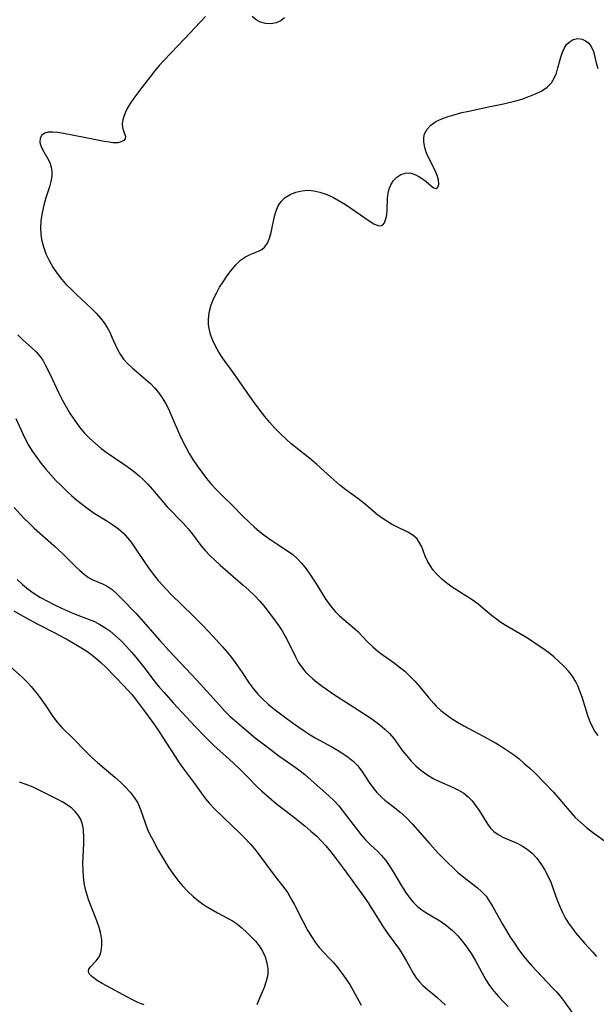
# Model space of a CAD drawing. Extents: x 2040412 to 2048614, y 3191109 to 3196204.
# Drawn here: x 2040720 to 2040860, y 3192575 to 3192813 of the extents above; entities that cross this region are included whole.
import ezdxf

# ---------------------------------------------------------------- set-up
doc = ezdxf.new("R2010")
doc.units = 0

msp = doc.modelspace()

# ---------------------------------------------------------------- linework, layer by layer
at = {"layer": 'Unknown_Line_Type', "color": 0}
for points in [[(2040765.26, 3192813.79, 2846), (2040760.24, 3192808.33, 2846), (2040755.33, 3192803.25, 2846), (2040754.12, 3192801.91, 2846), (2040752.97, 3192800.55, 2846), (2040751.91, 3192799.23, 2846), (2040749.89, 3192796.6, 2846), (2040747.99, 3192794.02, 2846), (2040747.14, 3192792.76, 2846), (2040746.41, 3192791.52, 2846), (2040745.98, 3192790.67, 2846), (2040745.63, 3192789.84, 2846), (2040745.32, 3192788.8, 2846), (2040745.19, 3192787.84, 2846), (2040745.26, 3192786.96, 2846), (2040745.47, 3192786.18, 2846), (2040745.95, 3192784.8, 2846), (2040745.93, 3192784.26, 2846), (2040745.59, 3192783.82, 2846), (2040744.96, 3192783.49, 2846), (2040744.11, 3192783.3, 2846), (2040743.7, 3192783.27, 2846), (2040742.9, 3192783.31, 2846), (2040742.02, 3192783.42, 2846), (2040740.83, 3192783.63, 2846), (2040736.04, 3192784.59, 2846), (2040731.03, 3192785.54, 2846), (2040729.69, 3192785.75, 2846), (2040728.45, 3192785.85, 2846), (2040727.35, 3192785.81, 2846), (2040726.49, 3192785.57, 2846), (2040725.84, 3192785.14, 2846), (2040725.41, 3192784.39, 2846), (2040725.34, 3192783.45, 2846), (2040725.39, 3192783.07, 2846), (2040725.61, 3192782.36, 2846), (2040725.95, 3192781.63, 2846), (2040727.14, 3192779.61, 2846), (2040727.7, 3192778.54, 2846), (2040728.09, 3192777.39, 2846), (2040728.23, 3192776.33, 2846), (2040728.19, 3192775.21, 2846), (2040727.98, 3192773.96, 2846), (2040727.63, 3192772.67, 2846), (2040726.77, 3192769.97, 2846), (2040726.26, 3192768.21, 2846), (2040725.85, 3192766.4, 2846), (2040725.56, 3192764.56, 2846), (2040725.45, 3192762.71, 2846), (2040725.53, 3192761.33, 2846), (2040725.73, 3192759.95, 2846), (2040726.18, 3192758.21, 2846), (2040726.79, 3192756.51, 2846), (2040727.55, 3192754.85, 2846), (2040728.44, 3192753.24, 2846), (2040729.47, 3192751.71, 2846), (2040730.55, 3192750.37, 2846), (2040731.71, 3192749.1, 2846), (2040732.93, 3192747.86, 2846), (2040734.19, 3192746.66, 2846), (2040737.8, 3192743.29, 2846), (2040738.9, 3192742.17, 2846), (2040739.93, 3192741.01, 2846), (2040740.85, 3192739.81, 2846), (2040741.55, 3192738.71, 2846), (2040742.17, 3192737.57, 2846), (2040742.71, 3192736.41, 2846), (2040743.95, 3192733.59, 2846), (2040744.67, 3192732.26, 2846), (2040745.51, 3192731.12, 2846), (2040746.49, 3192730.04, 2846), (2040747.56, 3192729.02, 2846), (2040750.95, 3192726.13, 2846), (2040752, 3192725.18, 2846), (2040753, 3192724.17, 2846), (2040753.95, 3192723.02, 2846), (2040754.82, 3192721.77, 2846), (2040755.6, 3192720.46, 2846), (2040756.32, 3192719.08, 2846), (2040757.01, 3192717.58, 2846), (2040758.98, 3192712.93, 2846), (2040759.72, 3192711.37, 2846), (2040760.5, 3192709.84, 2846), (2040761.34, 3192708.34, 2846), (2040762.24, 3192706.87, 2846), (2040763.27, 3192705.31, 2846), (2040764.36, 3192703.79, 2846), (2040765.51, 3192702.31, 2846), (2040766.72, 3192700.88, 2846), (2040767.87, 3192699.62, 2846), (2040769.06, 3192698.4, 2846), (2040771.77, 3192695.75, 2846), (2040774.38, 3192693.11, 2846), (2040775.71, 3192691.81, 2846), (2040777, 3192690.65, 2846), (2040778.33, 3192689.54, 2846), (2040779.69, 3192688.49, 2846), (2040781.07, 3192687.48, 2846), (2040782.47, 3192686.54, 2846), (2040785.09, 3192684.86, 2846), (2040786.32, 3192683.95, 2846), (2040787.47, 3192682.91, 2846), (2040788.53, 3192681.75, 2846), (2040789.53, 3192680.51, 2846), (2040790.47, 3192679.22, 2846), (2040791.91, 3192677.03, 2846), (2040794.17, 3192673.36, 2846), (2040794.94, 3192672.22, 2846), (2040795.76, 3192671.13, 2846), (2040796.65, 3192670.12, 2846), (2040797.63, 3192669.17, 2846), (2040800.76, 3192666.54, 2846), (2040801.99, 3192665.36, 2846), (2040804.39, 3192662.87, 2846), (2040805.66, 3192661.66, 2846), (2040806.88, 3192660.64, 2846), (2040808.16, 3192659.67, 2846), (2040810.79, 3192657.78, 2846), (2040812.09, 3192656.8, 2846), (2040813.35, 3192655.77, 2846), (2040814.59, 3192654.62, 2846), (2040815.77, 3192653.4, 2846), (2040816.88, 3192652.12, 2846), (2040819.15, 3192649.36, 2846), (2040820.32, 3192648.02, 2846), (2040820.92, 3192647.4, 2846), (2040822.07, 3192646.33, 2846), (2040823.3, 3192645.33, 2846), (2040824.6, 3192644.41, 2846), (2040826.06, 3192643.49, 2846), (2040827.57, 3192642.63, 2846), (2040832.24, 3192640.16, 2846), (2040835.23, 3192638.5, 2846), (2040836.7, 3192637.62, 2846), (2040838.14, 3192636.69, 2846), (2040839.53, 3192635.71, 2846), (2040840.84, 3192634.7, 2846), (2040842.18, 3192633.56, 2846), (2040843.49, 3192632.37, 2846), (2040844.78, 3192631.16, 2846), (2040847.06, 3192628.9, 2846), (2040849.25, 3192626.59, 2846), (2040850.29, 3192625.4, 2846), (2040853.37, 3192621.7, 2846), (2040854.44, 3192620.53, 2846), (2040855.77, 3192619.27, 2846), (2040857.17, 3192618.09, 2846), (2040858.62, 3192616.99, 2846), (2040861.53, 3192614.9, 2846)], [(2040784.37, 3192813.47, 2846), (2040783.47, 3192812.7, 2846), (2040782.34, 3192812.21, 2846), (2040781.09, 3192811.98, 2846), (2040779.78, 3192812.04, 2846), (2040778.51, 3192812.4, 2846), (2040777.49, 3192812.98, 2846), (2040776.52, 3192813.74, 2846)], [(2040859.97, 3192640.27, 2848), (2040859.22, 3192641.34, 2848), (2040858.57, 3192642.5, 2848), (2040858, 3192643.77, 2848), (2040857.51, 3192645.09, 2848), (2040856.11, 3192649.57, 2848), (2040855.52, 3192651.26, 2848), (2040855.11, 3192652.27, 2848), (2040854.64, 3192653.25, 2848), (2040853.81, 3192654.58, 2848), (2040852.83, 3192655.84, 2848), (2040851.73, 3192657.03, 2848), (2040850.53, 3192658.17, 2848), (2040849.27, 3192659.26, 2848), (2040847.99, 3192660.27, 2848), (2040846.66, 3192661.25, 2848), (2040845.3, 3192662.19, 2848), (2040843.92, 3192663.1, 2848), (2040842.51, 3192663.98, 2848), (2040837.99, 3192666.66, 2848), (2040836.53, 3192667.58, 2848), (2040835.14, 3192668.56, 2848), (2040834.29, 3192669.22, 2848), (2040831.04, 3192671.94, 2848), (2040829.59, 3192673, 2848), (2040825.05, 3192675.95, 2848), (2040823.59, 3192676.97, 2848), (2040822.27, 3192678.03, 2848), (2040821.07, 3192679.18, 2848), (2040820.2, 3192680.19, 2848), (2040819.44, 3192681.26, 2848), (2040818.81, 3192682.36, 2848), (2040818.29, 3192683.52, 2848), (2040817.42, 3192685.78, 2848), (2040816.93, 3192686.8, 2848), (2040816.3, 3192687.7, 2848), (2040815.29, 3192688.59, 2848), (2040814.06, 3192689.33, 2848), (2040811.24, 3192690.7, 2848), (2040810.12, 3192691.3, 2848), (2040809, 3192691.96, 2848), (2040807.91, 3192692.69, 2848), (2040806.79, 3192693.55, 2848), (2040803.46, 3192696.35, 2848), (2040802.05, 3192697.44, 2848), (2040799.14, 3192699.58, 2848), (2040797.7, 3192700.7, 2848), (2040795.48, 3192702.61, 2848), (2040792.11, 3192705.67, 2848), (2040790.9, 3192706.73, 2848), (2040789.67, 3192707.75, 2848), (2040785.98, 3192710.65, 2848), (2040784.62, 3192711.85, 2848), (2040783.31, 3192713.12, 2848), (2040782.04, 3192714.45, 2848), (2040780.81, 3192715.82, 2848), (2040779.61, 3192717.23, 2848), (2040778.45, 3192718.68, 2848), (2040776.61, 3192721.16, 2848), (2040772.18, 3192727.54, 2848), (2040769.4, 3192731.43, 2848), (2040768.52, 3192732.8, 2848), (2040767.73, 3192734.19, 2848), (2040767.04, 3192735.61, 2848), (2040766.5, 3192737.04, 2848), (2040766.14, 3192738.5, 2848), (2040766.01, 3192739.55, 2848), (2040765.99, 3192740.6, 2848), (2040766.06, 3192741.65, 2848), (2040766.23, 3192742.69, 2848), (2040766.64, 3192744.17, 2848), (2040767.21, 3192745.61, 2848), (2040767.9, 3192747.04, 2848), (2040768.67, 3192748.42, 2848), (2040769.51, 3192749.77, 2848), (2040770.4, 3192751.07, 2848), (2040771.46, 3192752.5, 2848), (2040772.57, 3192753.81, 2848), (2040773.71, 3192754.93, 2848), (2040774.9, 3192755.81, 2848), (2040776.08, 3192756.37, 2848), (2040778.09, 3192757.14, 2848), (2040778.86, 3192757.54, 2848), (2040779.53, 3192758.08, 2848), (2040780.21, 3192759.04, 2848), (2040780.71, 3192760.25, 2848), (2040781.09, 3192761.63, 2848), (2040781.93, 3192765.55, 2848), (2040782.31, 3192766.86, 2848), (2040782.82, 3192768.07, 2848), (2040783.5, 3192769.14, 2848), (2040784.48, 3192770.09, 2848), (2040785.68, 3192770.83, 2848), (2040787.04, 3192771.38, 2848), (2040788.5, 3192771.71, 2848), (2040790.04, 3192771.82, 2848), (2040791.43, 3192771.71, 2848), (2040792.82, 3192771.41, 2848), (2040794.41, 3192770.86, 2848), (2040795.98, 3192770.14, 2848), (2040797.52, 3192769.29, 2848), (2040799.03, 3192768.36, 2848), (2040800.58, 3192767.33, 2848), (2040804.76, 3192764.45, 2848), (2040805.86, 3192763.77, 2848), (2040806.81, 3192763.31, 2848), (2040807.59, 3192763.23, 2848), (2040808.06, 3192763.48, 2848), (2040808.45, 3192763.97, 2848), (2040808.73, 3192764.66, 2848), (2040808.85, 3192765.15, 2848), (2040808.98, 3192765.97, 2848), (2040809.06, 3192767.18, 2848), (2040809.18, 3192769.81, 2848), (2040809.34, 3192771.12, 2848), (2040809.58, 3192772.17, 2848), (2040809.95, 3192773.14, 2848), (2040810.61, 3192774.18, 2848), (2040811.45, 3192775.03, 2848), (2040812.43, 3192775.64, 2848), (2040813.5, 3192775.98, 2848), (2040814.47, 3192776.02, 2848), (2040814.79, 3192775.97, 2848), (2040815.79, 3192775.67, 2848), (2040816.75, 3192775.19, 2848), (2040817.65, 3192774.59, 2848), (2040818.47, 3192773.94, 2848), (2040819.77, 3192772.8, 2848), (2040820.39, 3192772.39, 2848), (2040820.9, 3192772.27, 2848), (2040821.32, 3192772.6, 2848), (2040821.53, 3192773.33, 2848), (2040821.48, 3192774.34, 2848), (2040821.17, 3192775.4, 2848), (2040820.67, 3192776.57, 2848), (2040818.84, 3192780.24, 2848), (2040818.35, 3192781.49, 2848), (2040818.08, 3192782.55, 2848), (2040817.93, 3192783.57, 2848), (2040817.94, 3192784.55, 2848), (2040818.13, 3192785.48, 2848), (2040818.73, 3192786.59, 2848), (2040819.67, 3192787.57, 2848), (2040820.86, 3192788.4, 2848), (2040822.26, 3192789.09, 2848), (2040823.81, 3192789.66, 2848), (2040825.46, 3192790.15, 2848), (2040827.1, 3192790.56, 2848), (2040828.78, 3192790.94, 2848), (2040833.96, 3192792.01, 2848), (2040837.19, 3192792.71, 2848), (2040840.13, 3192793.44, 2848), (2040841.55, 3192793.85, 2848), (2040843.27, 3192794.42, 2848), (2040844.89, 3192795.06, 2848), (2040846.37, 3192795.81, 2848), (2040847.66, 3192796.69, 2848), (2040848.71, 3192797.74, 2848), (2040849.39, 3192798.85, 2848), (2040849.9, 3192800.08, 2848), (2040850.29, 3192801.39, 2848), (2040850.97, 3192803.96, 2848), (2040851.36, 3192805.13, 2848), (2040851.84, 3192806.19, 2848), (2040852.36, 3192806.96, 2848), (2040852.97, 3192807.59, 2848), (2040853.97, 3192808.18, 2848), (2040855.06, 3192808.42, 2848), (2040856.15, 3192808.3, 2848), (2040856.97, 3192807.92, 2848), (2040857.7, 3192807.31, 2848), (2040858.29, 3192806.51, 2848), (2040858.83, 3192805.3, 2848), (2040859.2, 3192803.94, 2848), (2040859.52, 3192802.54, 2848), (2040859.87, 3192801.19, 2848)], [(2040720.03, 3192736.94, 2844), (2040721.26, 3192735.78, 2844), (2040723.41, 3192733.84, 2844), (2040724.41, 3192732.85, 2844), (2040725.32, 3192731.79, 2844), (2040726.01, 3192730.8, 2844), (2040726.62, 3192729.74, 2844), (2040727.86, 3192727.26, 2844), (2040729.86, 3192723.03, 2844), (2040730.74, 3192721.29, 2844), (2040731.68, 3192719.58, 2844), (2040732.67, 3192717.9, 2844), (2040733.73, 3192716.27, 2844), (2040734.86, 3192714.7, 2844), (2040736.1, 3192713.21, 2844), (2040737.36, 3192711.92, 2844), (2040738.71, 3192710.7, 2844), (2040740.12, 3192709.55, 2844), (2040741.57, 3192708.45, 2844), (2040743.07, 3192707.4, 2844), (2040745.83, 3192705.55, 2844), (2040747.18, 3192704.61, 2844), (2040748.25, 3192703.8, 2844), (2040749.27, 3192702.96, 2844), (2040750.25, 3192702.07, 2844), (2040751.39, 3192700.9, 2844), (2040752.47, 3192699.67, 2844), (2040755.14, 3192696.48, 2844), (2040756.07, 3192695.43, 2844), (2040759.9, 3192691.51, 2844), (2040761.12, 3192690.15, 2844), (2040762.14, 3192688.83, 2844), (2040764.16, 3192686.13, 2844), (2040765.22, 3192684.9, 2844), (2040766.36, 3192683.71, 2844), (2040767.56, 3192682.55, 2844), (2040768.81, 3192681.41, 2844), (2040774.34, 3192676.59, 2844), (2040775.73, 3192675.32, 2844), (2040777.07, 3192674.03, 2844), (2040778.36, 3192672.68, 2844), (2040779.34, 3192671.54, 2844), (2040781.21, 3192669.19, 2844), (2040782.1, 3192667.98, 2844), (2040782.96, 3192666.76, 2844), (2040783.76, 3192665.51, 2844), (2040784.48, 3192664.27, 2844), (2040785.16, 3192663.02, 2844), (2040787.02, 3192659.23, 2844), (2040787.67, 3192657.99, 2844), (2040788.4, 3192656.83, 2844), (2040789.23, 3192655.79, 2844), (2040790.17, 3192654.83, 2844), (2040791.2, 3192653.92, 2844), (2040792.13, 3192653.17, 2844), (2040793.44, 3192652.18, 2844), (2040794.8, 3192651.21, 2844), (2040796.19, 3192650.25, 2844), (2040799.03, 3192648.38, 2844), (2040804.71, 3192644.8, 2844), (2040806.07, 3192643.86, 2844), (2040807.36, 3192642.88, 2844), (2040808.57, 3192641.84, 2844), (2040809.68, 3192640.73, 2844), (2040810.7, 3192639.55, 2844), (2040812.82, 3192636.62, 2844), (2040813.81, 3192635.34, 2844), (2040814.87, 3192634.11, 2844), (2040816.01, 3192632.95, 2844), (2040817.23, 3192631.89, 2844), (2040818.66, 3192630.86, 2844), (2040820.16, 3192629.95, 2844), (2040821.71, 3192629.16, 2844), (2040824.98, 3192627.71, 2844), (2040826.32, 3192627.07, 2844), (2040827.57, 3192626.35, 2844), (2040828.66, 3192625.51, 2844), (2040829.59, 3192624.51, 2844), (2040830.42, 3192623.41, 2844), (2040831.28, 3192622.16, 2844), (2040833.37, 3192618.85, 2844), (2040834.06, 3192617.93, 2844), (2040834.84, 3192617.12, 2844), (2040835.87, 3192616.38, 2844), (2040837.03, 3192615.76, 2844), (2040840.62, 3192614.19, 2844), (2040841.77, 3192613.59, 2844), (2040842.86, 3192612.89, 2844), (2040844.07, 3192611.86, 2844), (2040845.16, 3192610.67, 2844), (2040846.16, 3192609.35, 2844), (2040847.06, 3192607.92, 2844), (2040847.86, 3192606.42, 2844), (2040848.56, 3192604.86, 2844), (2040850.13, 3192600.56, 2844), (2040850.73, 3192599.05, 2844), (2040851.39, 3192597.58, 2844), (2040852.13, 3192596.15, 2844), (2040852.96, 3192594.79, 2844), (2040853.76, 3192593.69, 2844), (2040854.62, 3192592.63, 2844), (2040856.73, 3192590.21, 2844), (2040858.72, 3192588, 2844), (2040859.6, 3192586.97, 2844)], [(2040719.5, 3192716.74, 2842), (2040721.75, 3192711.85, 2842), (2040722.59, 3192710.32, 2842), (2040723.54, 3192708.83, 2842), (2040724.57, 3192707.37, 2842), (2040725.66, 3192705.94, 2842), (2040726.81, 3192704.54, 2842), (2040727.99, 3192703.17, 2842), (2040729.22, 3192701.82, 2842), (2040730.43, 3192700.58, 2842), (2040731.68, 3192699.36, 2842), (2040732.95, 3192698.19, 2842), (2040734.25, 3192697.06, 2842), (2040735.59, 3192695.98, 2842), (2040736.96, 3192694.96, 2842), (2040738.46, 3192693.96, 2842), (2040741.48, 3192692.07, 2842), (2040742.94, 3192691.12, 2842), (2040744.31, 3192690.13, 2842), (2040745.56, 3192689.03, 2842), (2040746.49, 3192688.01, 2842), (2040747.35, 3192686.91, 2842), (2040748.17, 3192685.75, 2842), (2040750.96, 3192681.58, 2842), (2040751.93, 3192680.19, 2842), (2040752.96, 3192678.82, 2842), (2040753.85, 3192677.72, 2842), (2040754.79, 3192676.64, 2842), (2040755.76, 3192675.59, 2842), (2040757.03, 3192674.29, 2842), (2040762.26, 3192669.25, 2842), (2040764.74, 3192666.75, 2842), (2040767.15, 3192664.2, 2842), (2040769.4, 3192661.66, 2842), (2040770.49, 3192660.37, 2842), (2040771.54, 3192659.07, 2842), (2040772.44, 3192657.88, 2842), (2040774.14, 3192655.49, 2842), (2040775.83, 3192652.93, 2842), (2040776.75, 3192651.61, 2842), (2040777.87, 3192650.29, 2842), (2040779.09, 3192649.04, 2842), (2040780.41, 3192647.84, 2842), (2040781.8, 3192646.69, 2842), (2040784.3, 3192644.76, 2842), (2040786.49, 3192643.17, 2842), (2040789.11, 3192641.38, 2842), (2040790.5, 3192640.48, 2842), (2040791.77, 3192639.75, 2842), (2040795.74, 3192637.58, 2842), (2040797.12, 3192636.78, 2842), (2040798.44, 3192635.93, 2842), (2040799.7, 3192635.04, 2842), (2040800.87, 3192634.07, 2842), (2040801.92, 3192633.02, 2842), (2040802.97, 3192631.68, 2842), (2040804.78, 3192628.98, 2842), (2040805.66, 3192627.74, 2842), (2040806.6, 3192626.55, 2842), (2040807.63, 3192625.47, 2842), (2040808.51, 3192624.71, 2842), (2040810.83, 3192622.91, 2842), (2040812.22, 3192621.79, 2842), (2040813.58, 3192620.58, 2842), (2040815.19, 3192618.9, 2842), (2040819.42, 3192614.14, 2842), (2040821.43, 3192611.93, 2842), (2040823.7, 3192609.57, 2842), (2040825.06, 3192608.26, 2842), (2040826.16, 3192607.27, 2842), (2040827.26, 3192606.33, 2842), (2040828.38, 3192605.45, 2842), (2040830.84, 3192603.6, 2842), (2040831.96, 3192602.6, 2842), (2040832.94, 3192601.49, 2842), (2040833.81, 3192600.26, 2842), (2040834.62, 3192598.94, 2842), (2040836.95, 3192594.73, 2842), (2040837.85, 3192593.19, 2842), (2040838.8, 3192591.66, 2842), (2040839.78, 3192590.16, 2842), (2040840.8, 3192588.68, 2842), (2040841.79, 3192587.32, 2842), (2040842.83, 3192586.01, 2842), (2040843.88, 3192584.83, 2842), (2040849.01, 3192579.41, 2842), (2040849.94, 3192578.41, 2842), (2040850.83, 3192577.39, 2842), (2040851.8, 3192576.13, 2842), (2040853.67, 3192573.56, 2842)], [(2040719.12, 3192695.31, 2840), (2040721.5, 3192692.75, 2840), (2040722.73, 3192691.51, 2840), (2040723.99, 3192690.32, 2840), (2040728.74, 3192686.16, 2840), (2040730.86, 3192684.13, 2840), (2040733.92, 3192681.06, 2840), (2040734.95, 3192680.08, 2840), (2040736.01, 3192679.2, 2840), (2040737.09, 3192678.44, 2840), (2040738.14, 3192677.86, 2840), (2040740.4, 3192676.88, 2840), (2040741.56, 3192676.31, 2840), (2040742.75, 3192675.49, 2840), (2040743.9, 3192674.48, 2840), (2040745.04, 3192673.36, 2840), (2040748.53, 3192669.7, 2840), (2040749.67, 3192668.45, 2840), (2040754.23, 3192663.22, 2840), (2040756.59, 3192660.6, 2840), (2040763.17, 3192653.62, 2840), (2040768.65, 3192647.57, 2840), (2040769.9, 3192646.25, 2840), (2040771.19, 3192644.97, 2840), (2040772.28, 3192643.97, 2840), (2040774.52, 3192642.05, 2840), (2040777.3, 3192639.76, 2840), (2040780.12, 3192637.53, 2840), (2040782.97, 3192635.39, 2840), (2040786.92, 3192632.64, 2840), (2040788.13, 3192631.76, 2840), (2040789.27, 3192630.84, 2840), (2040795.13, 3192625.66, 2840), (2040796.32, 3192624.54, 2840), (2040797.44, 3192623.29, 2840), (2040798.5, 3192621.96, 2840), (2040801.67, 3192617.75, 2840), (2040802.77, 3192616.38, 2840), (2040803.91, 3192615.08, 2840), (2040805.08, 3192613.88, 2840), (2040806.82, 3192612.28, 2840), (2040807.65, 3192611.45, 2840), (2040808.75, 3192610.14, 2840), (2040809.75, 3192608.69, 2840), (2040810.7, 3192607.16, 2840), (2040812.56, 3192604, 2840), (2040813.53, 3192602.47, 2840), (2040814.58, 3192601.01, 2840), (2040815.41, 3192600.03, 2840), (2040816.31, 3192599.14, 2840), (2040817.54, 3192598.18, 2840), (2040818.86, 3192597.32, 2840), (2040821.94, 3192595.5, 2840), (2040823.43, 3192594.44, 2840), (2040824.84, 3192593.25, 2840), (2040826.13, 3192591.93, 2840), (2040827.33, 3192590.5, 2840), (2040828.45, 3192589, 2840), (2040829.49, 3192587.42, 2840), (2040830.41, 3192585.89, 2840), (2040832.92, 3192581.36, 2840), (2040833.82, 3192579.94, 2840), (2040834.83, 3192578.6, 2840), (2040835.93, 3192577.33, 2840), (2040837.09, 3192576.09, 2840), (2040838.3, 3192574.88, 2840)], [(2040719.82, 3192677.95, 2838), (2040721.11, 3192676.72, 2838), (2040722.5, 3192675.59, 2838), (2040723.96, 3192674.55, 2838), (2040725.49, 3192673.59, 2838), (2040727.14, 3192672.66, 2838), (2040728.84, 3192671.8, 2838), (2040730.56, 3192670.99, 2838), (2040733.45, 3192669.75, 2838), (2040737.2, 3192668.3, 2838), (2040738.47, 3192667.76, 2838), (2040739.76, 3192667.1, 2838), (2040741, 3192666.35, 2838), (2040742.2, 3192665.52, 2838), (2040743.61, 3192664.36, 2838), (2040744.94, 3192663.11, 2838), (2040746.21, 3192661.78, 2838), (2040747.45, 3192660.4, 2838), (2040748.47, 3192659.2, 2838), (2040750.44, 3192656.75, 2838), (2040753.18, 3192653.16, 2838), (2040754.21, 3192651.89, 2838), (2040755.28, 3192650.64, 2838), (2040757.5, 3192648.19, 2838), (2040762.81, 3192642.48, 2838), (2040765.11, 3192640.05, 2838), (2040766.29, 3192638.87, 2838), (2040767.4, 3192637.82, 2838), (2040770.92, 3192634.62, 2838), (2040773.42, 3192632.3, 2838), (2040775.83, 3192629.93, 2838), (2040777.67, 3192628.01, 2838), (2040778.79, 3192626.91, 2838), (2040779.96, 3192625.85, 2838), (2040782.37, 3192623.81, 2838), (2040786.09, 3192620.97, 2838), (2040789.21, 3192618.46, 2838), (2040790.68, 3192617.24, 2838), (2040792.1, 3192615.96, 2838), (2040793.22, 3192614.83, 2838), (2040794.29, 3192613.64, 2838), (2040795.43, 3192612.27, 2838), (2040796.55, 3192610.86, 2838), (2040798.7, 3192607.99, 2838), (2040803.67, 3192601.2, 2838), (2040804.54, 3192599.92, 2838), (2040807.95, 3192594.38, 2838), (2040808.74, 3192593.18, 2838), (2040809.55, 3192592.01, 2838), (2040812.04, 3192588.65, 2838), (2040812.94, 3192587.24, 2838), (2040813.76, 3192585.8, 2838), (2040815.33, 3192582.92, 2838), (2040816.02, 3192581.89, 2838), (2040816.8, 3192580.92, 2838), (2040817.65, 3192580.03, 2838), (2040818.82, 3192579.04, 2838), (2040820.04, 3192578.06, 2838), (2040821.1, 3192577.17, 2838), (2040822.14, 3192576.21, 2838), (2040823.15, 3192575.2, 2838)], [(2040719.02, 3192670.4, 2836), (2040721.73, 3192668.82, 2836), (2040724.67, 3192667.24, 2836), (2040729.1, 3192664.94, 2836), (2040732.22, 3192663.26, 2836), (2040735.24, 3192661.5, 2836), (2040736.38, 3192660.78, 2836), (2040737.55, 3192659.97, 2836), (2040738.79, 3192658.99, 2836), (2040740.03, 3192657.9, 2836), (2040741.23, 3192656.75, 2836), (2040745.6, 3192652.3, 2836), (2040746.56, 3192651.26, 2836), (2040747.48, 3192650.18, 2836), (2040748.38, 3192649.07, 2836), (2040750.8, 3192645.82, 2836), (2040752.96, 3192642.86, 2836), (2040754.02, 3192641.35, 2836), (2040755.02, 3192639.82, 2836), (2040757.96, 3192635.21, 2836), (2040758.95, 3192633.7, 2836), (2040759.98, 3192632.24, 2836), (2040762.65, 3192628.7, 2836), (2040764.24, 3192626.45, 2836), (2040765.32, 3192625, 2836), (2040766.28, 3192623.86, 2836), (2040767.32, 3192622.76, 2836), (2040769.7, 3192620.42, 2836), (2040773.59, 3192616.7, 2836), (2040774.84, 3192615.45, 2836), (2040776.05, 3192614.16, 2836), (2040777.2, 3192612.83, 2836), (2040777.91, 3192611.93, 2836), (2040781.87, 3192606.59, 2836), (2040784.39, 3192603.31, 2836), (2040785.1, 3192602.3, 2836), (2040785.9, 3192600.99, 2836), (2040786.63, 3192599.63, 2836), (2040788.72, 3192595.46, 2836), (2040789.97, 3192593.19, 2836), (2040790.81, 3192591.78, 2836), (2040791.71, 3192590.44, 2836), (2040792.69, 3192589.17, 2836), (2040793.85, 3192587.91, 2836), (2040795.04, 3192586.68, 2836), (2040796.13, 3192585.48, 2836), (2040797.18, 3192584.23, 2836), (2040798.19, 3192582.92, 2836), (2040799.16, 3192581.57, 2836), (2040800.08, 3192580.19, 2836), (2040800.93, 3192578.76, 2836), (2040802.83, 3192575.19, 2836)], [(2040718.22, 3192656.86, 2834), (2040721.04, 3192654.35, 2834), (2040722.36, 3192653.04, 2834), (2040723.22, 3192652.08, 2834), (2040724.93, 3192649.98, 2834), (2040725.8, 3192648.84, 2834), (2040726.62, 3192647.69, 2834), (2040728.49, 3192644.87, 2834), (2040729.48, 3192643.52, 2834), (2040730.67, 3192642.19, 2834), (2040733.28, 3192639.65, 2834), (2040736.56, 3192636.25, 2834), (2040737.85, 3192635, 2834), (2040739.21, 3192633.78, 2834), (2040743.39, 3192630.2, 2834), (2040744.74, 3192629, 2834), (2040745.96, 3192627.83, 2834), (2040747.09, 3192626.62, 2834), (2040748.1, 3192625.36, 2834), (2040748.94, 3192624.02, 2834), (2040749.63, 3192622.47, 2834), (2040750.73, 3192619.19, 2834), (2040751.32, 3192617.62, 2834), (2040751.86, 3192616.43, 2834), (2040752.46, 3192615.25, 2834), (2040753.89, 3192612.64, 2834), (2040755.55, 3192609.78, 2834), (2040756.43, 3192608.36, 2834), (2040757.37, 3192606.98, 2834), (2040758.49, 3192605.5, 2834), (2040759.68, 3192604.09, 2834), (2040760.95, 3192602.74, 2834), (2040762.29, 3192601.48, 2834), (2040763.7, 3192600.32, 2834), (2040765.16, 3192599.3, 2834), (2040766.67, 3192598.38, 2834), (2040768.2, 3192597.53, 2834), (2040770.77, 3192596.17, 2834), (2040771.79, 3192595.59, 2834), (2040773.01, 3192594.73, 2834), (2040774.16, 3192593.78, 2834), (2040775.26, 3192592.77, 2834), (2040776.31, 3192591.73, 2834), (2040777.33, 3192590.66, 2834), (2040778.25, 3192589.53, 2834), (2040779.05, 3192588.24, 2834), (2040779.67, 3192586.86, 2834), (2040780.1, 3192585.43, 2834), (2040780.32, 3192583.97, 2834), (2040780.28, 3192582.51, 2834), (2040779.95, 3192580.98, 2834), (2040779.41, 3192579.48, 2834), (2040778.12, 3192576.51, 2834), (2040777.66, 3192575.34, 2834)], [(2040750.5, 3192575.27, 2832), (2040748.98, 3192575.88, 2832), (2040747.49, 3192576.59, 2832), (2040740.37, 3192580.47, 2832), (2040739.18, 3192581.18, 2832), (2040738.18, 3192581.87, 2832), (2040737.76, 3192582.22, 2832), (2040737.32, 3192582.71, 2832), (2040737.15, 3192583.01, 2832), (2040737.04, 3192583.54, 2832), (2040737.11, 3192583.9, 2832), (2040737.53, 3192584.48, 2832), (2040738.94, 3192585.91, 2832), (2040739.61, 3192586.88, 2832), (2040739.93, 3192587.58, 2832), (2040740.15, 3192588.36, 2832), (2040740.3, 3192589.62, 2832), (2040740.25, 3192590.98, 2832), (2040740.02, 3192592.4, 2832), (2040739.6, 3192593.97, 2832), (2040739.06, 3192595.56, 2832), (2040737.16, 3192600.47, 2832), (2040736.71, 3192601.8, 2832), (2040736.33, 3192603.16, 2832), (2040736.03, 3192604.7, 2832), (2040735.84, 3192606.26, 2832), (2040735.74, 3192607.83, 2832), (2040735.71, 3192609.41, 2832), (2040735.74, 3192610.97, 2832), (2040735.9, 3192614.26, 2832), (2040735.94, 3192615.85, 2832), (2040735.85, 3192617.37, 2832), (2040735.75, 3192618.06, 2832), (2040735.5, 3192619.15, 2832), (2040735.11, 3192620.17, 2832), (2040734.56, 3192621.1, 2832), (2040733.86, 3192621.95, 2832), (2040733.04, 3192622.72, 2832), (2040732.01, 3192623.49, 2832), (2040730.87, 3192624.2, 2832), (2040729.66, 3192624.86, 2832), (2040725.32, 3192627.04, 2832), (2040723.69, 3192627.79, 2832), (2040722.04, 3192628.46, 2832), (2040720.38, 3192629.03, 2832)]]:
    msp.add_polyline3d(points, dxfattribs=at)

doc.saveas('drawing.dxf')
